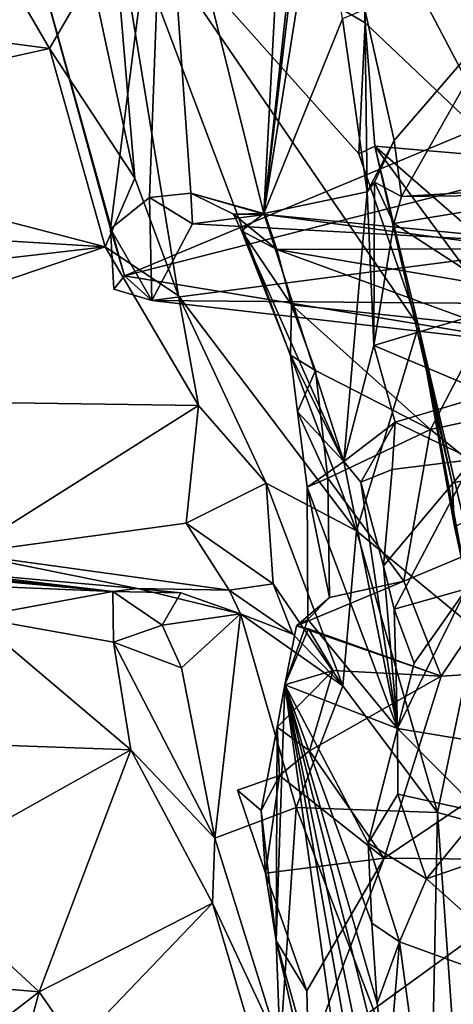
# Model space of a CAD drawing. Units: metres. Extents: x 24.46 to 33.59, y -3.87 to 4.13.
# Drawn here: x 31.9 to 32.22, y 1.62 to 2.36 of the extents above; entities that cross this region are included whole.
import ezdxf

# ---------------------------------------------------------------- set-up
doc = ezdxf.new("R2010")
doc.units = ezdxf.units.M

msp = doc.modelspace()

# ---------------------------------------------------------------- linework, layer by layer
at = {"layer": '1'}
for points in [[(31.21167, 0.35266, -1.56046), (31.17872, 3.83447, -1.54767), (33.15086, 1.65837, -1.54832)], [(33.15086, 1.65837, -1.54832), (31.17872, 3.83447, -1.54767), (32.32005, 3.642, -1.55214)], [(32.1042, 2.68125, 5.70685), (32.00426, 2.51472, 6.10999), (32.07927, 2.21336, 5.861)], [(32.1042, 2.68125, 5.70685), (32.07927, 2.21336, 5.861), (32.11885, 2.5784, 5.68811)], [(32.07927, 2.21336, 5.861), (32.1171, 2.53133, 5.68209), (32.11885, 2.5784, 5.68811)], [(32.1171, 2.53133, 5.68209), (32.07927, 2.21336, 5.861), (32.12085, 2.4745, 5.66909)], [(31.90015, 2.43478, 6.43427), (31.96421, 2.20181, 6.24948), (32.00426, 2.51472, 6.10999)], [(32.00426, 2.51472, 6.10999), (31.96421, 2.20181, 6.24948), (31.99349, 2.22514, 6.16775)], [(32.00426, 2.51472, 6.10999), (31.99349, 2.22514, 6.16775), (32.02453, 2.22838, 6.08561)], [(32.00426, 2.51472, 6.10999), (32.02453, 2.22838, 6.08561), (32.07927, 2.21336, 5.861)], [(32.07927, 2.21336, 5.861), (32.1381, 2.35904, 5.60661), (32.12085, 2.4745, 5.66909)], [(31.95001, 2.39106, 7.0542), (31.98234, 2.23979, 7.1265), (31.96319, 2.46785, 6.98413)], [(31.96319, 2.46785, 6.98413), (31.98234, 2.23979, 7.1265), (32.01513, 2.15163, 7.14532)], [(31.96319, 2.46785, 6.98413), (32.01513, 2.15163, 7.14532), (32.1486, 1.97533, 7.06411)], [(32.15381, 2.4604, 6.75072), (31.96319, 2.46785, 6.98413), (32.1551, 2.35607, 6.82445)], [(31.96319, 2.46785, 6.98413), (32.15053, 2.25795, 6.8928), (32.1551, 2.35607, 6.82445)], [(31.96319, 2.46785, 6.98413), (32.1486, 1.97533, 7.06411), (32.1952, 2.12882, 6.90611)], [(32.15053, 2.25795, 6.8928), (31.96319, 2.46785, 6.98413), (32.1952, 2.12882, 6.90611)], [(32.15381, 2.4604, 6.75072), (32.1551, 2.35607, 6.82445), (32.26176, 2.25523, 6.80028)], [(32.25382, 2.42171, 6.67801), (32.15381, 2.4604, 6.75072), (32.26176, 2.25523, 6.80028)], [(31.85463, 2.44602, 7.03739), (31.63096, 2.37512, 7.0532), (31.91834, 2.33685, 7.10135)], [(31.85463, 2.44602, 7.03739), (31.91834, 2.33685, 7.10135), (31.95001, 2.39106, 7.0542)], [(32.41634, 2.35084, 6.57327), (31.90015, 2.43478, 6.43427), (32.29584, 2.43623, 6.60136)], [(31.97465, 2.16641, 6.30311), (31.96421, 2.20181, 6.24948), (31.90015, 2.43478, 6.43427)], [(31.97465, 2.16641, 6.30311), (31.90015, 2.43478, 6.43427), (32.41634, 2.35084, 6.57327)], [(31.91834, 2.33685, 7.10135), (31.98234, 2.23979, 7.1265), (31.95001, 2.39106, 7.0542)], [(31.63096, 2.37512, 7.0532), (31.63245, 2.2734, 7.09061), (31.91834, 2.33685, 7.10135)], [(32.1381, 2.35904, 5.60661), (32.15673, 2.2295, 5.52377), (32.15487, 2.36613, 5.59729)], [(32.15487, 2.36613, 5.59729), (32.17697, 2.268, 5.51007), (32.26213, 2.36666, 5.5913)], [(32.15487, 2.36613, 5.59729), (32.15673, 2.2295, 5.52377), (32.17697, 2.268, 5.51007)], [(32.17697, 2.268, 5.51007), (32.1824, 2.22596, 5.46048), (32.26213, 2.36666, 5.5913)], [(32.26213, 2.36666, 5.5913), (32.1824, 2.22596, 5.46048), (32.38029, 2.23809, 5.42218)], [(32.07927, 2.21336, 5.861), (32.15673, 2.2295, 5.52377), (32.1381, 2.35904, 5.60661)], [(32.1551, 2.35607, 6.82445), (32.15053, 2.25795, 6.8928), (32.16249, 2.26359, 6.84152)], [(32.1551, 2.35607, 6.82445), (32.16249, 2.26359, 6.84152), (32.26176, 2.25523, 6.80028)], [(31.97465, 2.16641, 6.30311), (32.41634, 2.35084, 6.57327), (32.49399, 2.29876, 6.57307)], [(31.63245, 2.2734, 7.09061), (31.96015, 2.18831, 7.15286), (31.91834, 2.33685, 7.10135)], [(31.91834, 2.33685, 7.10135), (31.96015, 2.18831, 7.15286), (31.98234, 2.23979, 7.1265)], [(32.30183, 2.11288, 6.40286), (31.97465, 2.16641, 6.30311), (32.49399, 2.29876, 6.57307)], [(31.63245, 2.2734, 7.09061), (31.60906, 2.20945, 7.09841), (31.96015, 2.18831, 7.15286)], [(32.17697, 2.268, 5.51007), (32.15673, 2.2295, 5.52377), (32.16217, 2.2368, 5.50386)], [(32.16217, 2.2368, 5.50386), (32.1824, 2.22596, 5.46048), (32.17697, 2.268, 5.51007)], [(32.15053, 2.25795, 6.8928), (32.1952, 2.12882, 6.90611), (32.16249, 2.26359, 6.84152)], [(32.16249, 2.26359, 6.84152), (32.1952, 2.12882, 6.90611), (32.22033, 2.01128, 6.85121)], [(32.16249, 2.26359, 6.84152), (32.22033, 2.01128, 6.85121), (32.33422, 2.03119, 6.84648)], [(32.16249, 2.26359, 6.84152), (32.33422, 2.03119, 6.84648), (32.35777, 2.09406, 6.81991)], [(32.26176, 2.25523, 6.80028), (32.16249, 2.26359, 6.84152), (32.35777, 2.09406, 6.81991)], [(31.96015, 2.18831, 7.15286), (32.01513, 2.15163, 7.14532), (31.98234, 2.23979, 7.1265)], [(32.15673, 2.2295, 5.52377), (32.16161, 2.11424, 5.57728), (32.16217, 2.2368, 5.50386)], [(32.16217, 2.2368, 5.50386), (32.16161, 2.11424, 5.57728), (32.1767, 2.20564, 5.46075)], [(32.16217, 2.2368, 5.50386), (32.1767, 2.20564, 5.46075), (32.1824, 2.22596, 5.46048)], [(32.1824, 2.22596, 5.46048), (32.3077, 2.22749, 5.43884), (32.38029, 2.23809, 5.42218)], [(32.07927, 2.21336, 5.861), (32.13922, 2.02728, 5.63766), (32.15673, 2.2295, 5.52377)], [(32.15673, 2.2295, 5.52377), (32.13922, 2.02728, 5.63766), (32.16161, 2.11424, 5.57728)], [(31.99349, 2.22514, 6.16775), (31.96421, 2.20181, 6.24948), (31.99522, 2.14791, 6.294)], [(32.02453, 2.22838, 6.08561), (31.99349, 2.22514, 6.16775), (32.02564, 2.20545, 6.16725)], [(31.99349, 2.22514, 6.16775), (31.99522, 2.14791, 6.294), (32.02564, 2.20545, 6.16725)], [(32.02453, 2.22838, 6.08561), (32.02564, 2.20545, 6.16725), (32.08019, 2.2126, 6.06637)], [(32.07927, 2.21336, 5.861), (32.02453, 2.22838, 6.08561), (32.05648, 2.21268, 6.02449)], [(32.05648, 2.21268, 6.02449), (32.02453, 2.22838, 6.08561), (32.08019, 2.2126, 6.06637)], [(32.1824, 2.22596, 5.46048), (32.1767, 2.20564, 5.46075), (32.3077, 2.22749, 5.43884)], [(32.26836, 2.14628, 5.52799), (32.3077, 2.22749, 5.43884), (32.1767, 2.20564, 5.46075)], [(31.60906, 2.20945, 7.09841), (31.61652, 2.14854, 7.10782), (31.96015, 2.18831, 7.15286)], [(32.08019, 2.2126, 6.06637), (32.02564, 2.20545, 6.16725), (32.31546, 2.18977, 6.20622)], [(32.07927, 2.21336, 5.861), (32.05648, 2.21268, 6.02449), (32.06256, 2.20012, 5.94795)], [(32.06256, 2.20012, 5.94795), (32.05648, 2.21268, 6.02449), (32.08901, 2.18616, 5.96412)], [(32.08901, 2.18616, 5.96412), (32.05648, 2.21268, 6.02449), (32.08019, 2.2126, 6.06637)], [(32.07927, 2.21336, 5.861), (32.06256, 2.20012, 5.94795), (32.13922, 2.02728, 5.63766)], [(32.08901, 2.18616, 5.96412), (32.08019, 2.2126, 6.06637), (32.27468, 2.18671, 6.06432)], [(32.08019, 2.2126, 6.06637), (32.31546, 2.18977, 6.20622), (32.27468, 2.18671, 6.06432)], [(31.96421, 2.20181, 6.24948), (31.97465, 2.16641, 6.30311), (31.96679, 2.15662, 6.28936)], [(31.96421, 2.20181, 6.24948), (31.96679, 2.15662, 6.28936), (31.99522, 2.14791, 6.294)], [(32.02564, 2.20545, 6.16725), (31.99522, 2.14791, 6.294), (32.31546, 2.18977, 6.20622)], [(32.10002, 2.14472, 5.89902), (32.06256, 2.20012, 5.94795), (32.08901, 2.18616, 5.96412)], [(32.09913, 2.10695, 5.8417), (32.06256, 2.20012, 5.94795), (32.10002, 2.14472, 5.89902)], [(32.06256, 2.20012, 5.94795), (32.09913, 2.10695, 5.8417), (32.13922, 2.02728, 5.63766)], [(32.16161, 2.11424, 5.57728), (32.26836, 2.14628, 5.52799), (32.1767, 2.20564, 5.46075)], [(31.61652, 2.14854, 7.10782), (31.62671, 2.075, 7.10622), (31.96015, 2.18831, 7.15286)], [(31.96015, 2.18831, 7.15286), (31.62671, 2.075, 7.10622), (32.03029, 2.06932, 7.15719)], [(32.01513, 2.15163, 7.14532), (31.96015, 2.18831, 7.15286), (32.03029, 2.06932, 7.15719)], [(31.99522, 2.14791, 6.294), (32.65631, 2.1422, 6.35277), (32.31546, 2.18977, 6.20622)], [(32.08901, 2.18616, 5.96412), (32.27468, 2.18671, 6.06432), (32.43861, 2.12716, 6.01364)], [(32.10002, 2.14472, 5.89902), (32.08901, 2.18616, 5.96412), (32.245, 2.12928, 5.94089)], [(32.245, 2.12928, 5.94089), (32.08901, 2.18616, 5.96412), (32.43861, 2.12716, 6.01364)], [(31.96679, 2.15662, 6.28936), (31.97465, 2.16641, 6.30311), (31.99522, 2.14791, 6.294)], [(31.99522, 2.14791, 6.294), (31.97465, 2.16641, 6.30311), (32.30183, 2.11288, 6.40286)], [(31.99522, 2.14791, 6.294), (32.30183, 2.11288, 6.40286), (32.65631, 2.1422, 6.35277)], [(32.03029, 2.06932, 7.15719), (32.08092, 2.011, 7.14223), (32.01513, 2.15163, 7.14532)], [(32.01513, 2.15163, 7.14532), (32.08092, 2.011, 7.14223), (32.1486, 1.97533, 7.06411)], [(32.09913, 2.10695, 5.8417), (32.10002, 2.14472, 5.89902), (32.11785, 2.09557, 5.85441)], [(32.11785, 2.09557, 5.85441), (32.10002, 2.14472, 5.89902), (32.20422, 2.05127, 5.85667)], [(32.10002, 2.14472, 5.89902), (32.245, 2.12928, 5.94089), (32.20422, 2.05127, 5.85667)], [(32.16161, 2.11424, 5.57728), (32.24841, 2.07774, 5.59895), (32.26836, 2.14628, 5.52799)], [(32.1952, 2.12882, 6.90611), (32.1486, 1.97533, 7.06411), (32.23813, 1.90165, 6.95315)], [(32.22229, 1.9787, 6.849), (32.22033, 2.01128, 6.85121), (32.1952, 2.12882, 6.90611)], [(32.22656, 1.95902, 6.8526), (32.22229, 1.9787, 6.849), (32.1952, 2.12882, 6.90611)], [(32.24161, 1.88119, 6.85959), (32.22656, 1.95902, 6.8526), (32.1952, 2.12882, 6.90611)], [(32.24161, 1.88119, 6.85959), (32.1952, 2.12882, 6.90611), (32.26808, 1.81612, 6.88297)], [(32.1952, 2.12882, 6.90611), (32.23813, 1.90165, 6.95315), (32.26808, 1.81612, 6.88297)], [(32.245, 2.12928, 5.94089), (32.28093, 2.06781, 5.92387), (32.20422, 2.05127, 5.85667)], [(32.16161, 2.11424, 5.57728), (32.13922, 2.02728, 5.63766), (32.17769, 2.05677, 5.60483)], [(32.16161, 2.11424, 5.57728), (32.17769, 2.05677, 5.60483), (32.24841, 2.07774, 5.59895)], [(32.13922, 2.02728, 5.63766), (32.09913, 2.10695, 5.8417), (32.10435, 2.06457, 5.81401)], [(32.10435, 2.06457, 5.81401), (32.09913, 2.10695, 5.8417), (32.11785, 2.09557, 5.85441)], [(32.12724, 2.01472, 5.81217), (32.10435, 2.06457, 5.81401), (32.11785, 2.09557, 5.85441)], [(32.12724, 2.01472, 5.81217), (32.11785, 2.09557, 5.85441), (32.20422, 2.05127, 5.85667)], [(31.62671, 2.075, 7.10622), (31.85419, 1.95833, 7.12145), (32.03029, 2.06932, 7.15719)], [(32.24841, 2.07774, 5.59895), (32.17769, 2.05677, 5.60483), (32.23596, 2.02877, 5.59644)], [(32.03029, 2.06932, 7.15719), (31.85419, 1.95833, 7.12145), (32.02104, 1.98123, 7.14358)], [(32.03029, 2.06932, 7.15719), (32.02104, 1.98123, 7.14358), (32.08092, 2.011, 7.14223)], [(32.20422, 2.05127, 5.85667), (32.28093, 2.06781, 5.92387), (32.29003, 1.98181, 5.92531)], [(32.11176, 2.00798, 5.78811), (32.10435, 2.06457, 5.81401), (32.12724, 2.01472, 5.81217)], [(32.13922, 2.02728, 5.63766), (32.10435, 2.06457, 5.81401), (32.11176, 2.00798, 5.78811)], [(32.13922, 2.02728, 5.63766), (32.15195, 2.01174, 5.60894), (32.17769, 2.05677, 5.60483)], [(32.17769, 2.05677, 5.60483), (32.15195, 2.01174, 5.60894), (32.17543, 2.02139, 5.5962)], [(32.17769, 2.05677, 5.60483), (32.17543, 2.02139, 5.5962), (32.23596, 2.02877, 5.59644)], [(32.12724, 2.01472, 5.81217), (32.20422, 2.05127, 5.85667), (32.18408, 1.93765, 5.87478)], [(32.29003, 1.98181, 5.92531), (32.18408, 1.93765, 5.87478), (32.20422, 2.05127, 5.85667)], [(32.22033, 2.01128, 6.85121), (32.22229, 1.9787, 6.849), (32.33422, 2.03119, 6.84648)], [(32.11176, 2.00798, 5.78811), (32.17946, 1.82709, 5.55294), (32.13922, 2.02728, 5.63766)], [(32.13922, 2.02728, 5.63766), (32.17946, 1.82709, 5.55294), (32.15195, 2.01174, 5.60894)], [(32.16905, 1.94917, 5.5397), (32.17693, 1.91662, 5.49237), (32.23596, 2.02877, 5.59644)], [(32.17543, 2.02139, 5.5962), (32.16905, 1.94917, 5.5397), (32.23596, 2.02877, 5.59644)], [(32.23596, 2.02877, 5.59644), (32.17693, 1.91662, 5.49237), (32.2312, 1.93182, 5.48839)], [(32.15195, 2.01174, 5.60894), (32.16905, 1.94917, 5.5397), (32.17543, 2.02139, 5.5962)], [(32.02104, 1.98123, 7.14358), (32.08622, 1.93575, 7.16), (32.08092, 2.011, 7.14223)], [(32.08092, 2.011, 7.14223), (32.08622, 1.93575, 7.16), (32.13835, 1.85927, 7.1509)], [(32.1486, 1.97533, 7.06411), (32.08092, 2.011, 7.14223), (32.13835, 1.85927, 7.1509)], [(32.12846, 1.92533, 5.82432), (32.11176, 2.00798, 5.78811), (32.12724, 2.01472, 5.81217)], [(32.11212, 1.9089, 5.80021), (32.11176, 2.00798, 5.78811), (32.12846, 1.92533, 5.82432)], [(32.11176, 2.00798, 5.78811), (32.11212, 1.9089, 5.80021), (32.17946, 1.82709, 5.55294)], [(32.12846, 1.92533, 5.82432), (32.12724, 2.01472, 5.81217), (32.18408, 1.93765, 5.87478)], [(32.15195, 2.01174, 5.60894), (32.17946, 1.82709, 5.55294), (32.16905, 1.94917, 5.5397)], [(31.85419, 1.95833, 7.12145), (32.05315, 1.93095, 7.17763), (32.02104, 1.98123, 7.14358)], [(32.02104, 1.98123, 7.14358), (32.05315, 1.93095, 7.17763), (32.08622, 1.93575, 7.16)], [(32.29003, 1.98181, 5.92531), (32.21222, 1.86633, 5.94856), (32.18408, 1.93765, 5.87478)], [(32.29003, 1.98181, 5.92531), (32.38807, 1.87713, 6.03448), (32.21222, 1.86633, 5.94856)], [(32.1486, 1.97533, 7.06411), (32.13835, 1.85927, 7.1509), (32.20936, 1.76417, 7.057)], [(32.1486, 1.97533, 7.06411), (32.20936, 1.76417, 7.057), (32.23813, 1.90165, 6.95315)], [(31.58258, 1.96485, 7.21359), (31.56692, 1.94662, 7.32662), (31.96599, 1.92984, 7.36515)], [(31.65292, 1.96108, 7.11591), (31.58258, 1.96485, 7.21359), (31.96599, 1.92984, 7.36515)], [(31.65292, 1.96108, 7.11591), (31.96599, 1.92984, 7.36515), (31.71171, 1.95637, 7.10819)], [(31.71171, 1.95637, 7.10819), (31.96599, 1.92984, 7.36515), (31.84056, 1.94495, 7.14569)], [(31.85419, 1.95833, 7.12145), (31.84056, 1.94495, 7.14569), (31.98434, 1.93217, 7.19916)], [(31.85419, 1.95833, 7.12145), (31.98434, 1.93217, 7.19916), (32.05315, 1.93095, 7.17763)], [(32.16905, 1.94917, 5.5397), (32.17946, 1.82709, 5.55294), (32.17693, 1.91662, 5.49237)], [(31.56692, 1.94662, 7.32662), (31.86177, 1.91071, 7.38904), (31.96599, 1.92984, 7.36515)], [(31.84056, 1.94495, 7.14569), (31.96599, 1.92984, 7.36515), (31.98434, 1.93217, 7.19916)], [(32.05315, 1.93095, 7.17763), (32.10098, 1.89802, 7.18646), (32.08622, 1.93575, 7.16)], [(32.08622, 1.93575, 7.16), (32.10098, 1.89802, 7.18646), (32.13835, 1.85927, 7.1509)], [(32.10371, 1.9042, 5.87259), (32.12846, 1.92533, 5.82432), (32.18408, 1.93765, 5.87478)], [(32.21222, 1.86633, 5.94856), (32.10371, 1.9042, 5.87259), (32.18408, 1.93765, 5.87478)], [(31.96599, 1.92984, 7.36515), (31.86177, 1.91071, 7.38904), (31.96648, 1.89189, 7.40131)], [(31.96599, 1.92984, 7.36515), (32.01696, 1.92878, 7.30502), (31.98434, 1.93217, 7.19916)], [(31.96599, 1.92984, 7.36515), (31.96648, 1.89189, 7.40131), (32.00299, 1.90469, 7.37738)], [(31.96599, 1.92984, 7.36515), (32.00299, 1.90469, 7.37738), (32.01696, 1.92878, 7.30502)], [(31.98434, 1.93217, 7.19916), (32.01696, 1.92878, 7.30502), (32.06166, 1.91317, 7.24629)], [(31.98434, 1.93217, 7.19916), (32.06166, 1.91317, 7.24629), (32.05315, 1.93095, 7.17763)], [(32.01696, 1.92878, 7.30502), (32.00299, 1.90469, 7.37738), (32.06166, 1.91317, 7.24629)], [(32.05315, 1.93095, 7.17763), (32.06166, 1.91317, 7.24629), (32.10098, 1.89802, 7.18646)], [(32.17693, 1.91662, 5.49237), (32.19203, 1.87607, 5.45973), (32.2312, 1.93182, 5.48839)], [(32.2312, 1.93182, 5.48839), (32.19203, 1.87607, 5.45973), (32.17946, 1.82709, 5.55294)], [(32.2312, 1.93182, 5.48839), (32.17946, 1.82709, 5.55294), (32.28836, 1.80909, 5.56728)], [(32.10371, 1.9042, 5.87259), (32.11212, 1.9089, 5.80021), (32.12846, 1.92533, 5.82432)], [(32.06166, 1.91317, 7.24629), (32.00299, 1.90469, 7.37738), (32.01746, 1.87259, 7.37829)], [(32.01746, 1.87259, 7.37829), (32.04238, 1.74506, 7.38578), (32.06166, 1.91317, 7.24629)], [(32.10354, 1.76787, 7.22405), (32.06166, 1.91317, 7.24629), (32.04238, 1.74506, 7.38578)], [(32.13835, 1.85927, 7.1509), (32.06166, 1.91317, 7.24629), (32.10354, 1.76787, 7.22405)], [(32.10098, 1.89802, 7.18646), (32.06166, 1.91317, 7.24629), (32.13835, 1.85927, 7.1509)], [(32.17693, 1.91662, 5.49237), (32.17946, 1.82709, 5.55294), (32.19203, 1.87607, 5.45973)], [(31.48052, 1.82891, 7.34138), (31.97938, 1.81122, 7.407), (31.86177, 1.91071, 7.38904)], [(31.86177, 1.91071, 7.38904), (31.97938, 1.81122, 7.407), (31.96648, 1.89189, 7.40131)], [(32.00299, 1.90469, 7.37738), (31.96648, 1.89189, 7.40131), (32.01746, 1.87259, 7.37829)], [(32.10371, 1.9042, 5.87259), (32.09505, 1.85988, 5.88214), (32.11212, 1.9089, 5.80021)], [(32.11212, 1.9089, 5.80021), (32.09505, 1.85988, 5.88214), (32.17946, 1.82709, 5.55294)], [(32.09505, 1.85988, 5.88214), (32.10371, 1.9042, 5.87259), (32.1126, 1.90183, 5.89079)], [(32.09505, 1.85988, 5.88214), (32.1126, 1.90183, 5.89079), (32.13116, 1.87075, 5.92053)], [(32.10371, 1.9042, 5.87259), (32.21222, 1.86633, 5.94856), (32.1126, 1.90183, 5.89079)], [(32.1126, 1.90183, 5.89079), (32.21222, 1.86633, 5.94856), (32.13116, 1.87075, 5.92053)], [(32.23813, 1.90165, 6.95315), (32.20936, 1.76417, 7.057), (32.27308, 1.7467, 6.90405)], [(31.96648, 1.89189, 7.40131), (31.97938, 1.81122, 7.407), (32.04238, 1.74506, 7.38578)], [(32.01746, 1.87259, 7.37829), (31.96648, 1.89189, 7.40131), (32.04238, 1.74506, 7.38578)], [(32.16949, 1.7299, 5.97647), (32.38807, 1.87713, 6.03448), (32.31573, 1.72859, 6.04572)], [(32.21222, 1.86633, 5.94856), (32.38807, 1.87713, 6.03448), (32.16949, 1.7299, 5.97647)], [(32.11339, 1.81039, 5.95568), (32.0893, 1.82822, 5.91067), (32.13116, 1.87075, 5.92053)], [(32.0893, 1.82822, 5.91067), (32.09505, 1.85988, 5.88214), (32.13116, 1.87075, 5.92053)], [(32.11339, 1.81039, 5.95568), (32.13116, 1.87075, 5.92053), (32.21222, 1.86633, 5.94856)], [(32.21222, 1.86633, 5.94856), (32.16949, 1.7299, 5.97647), (32.11339, 1.81039, 5.95568)], [(32.0893, 1.82822, 5.91067), (32.08845, 1.66792, 5.93553), (32.09505, 1.85988, 5.88214)], [(32.09505, 1.85988, 5.88214), (32.08845, 1.66792, 5.93553), (32.17452, 1.28853, 5.64793)], [(32.1601, 1.68123, 5.63953), (32.09505, 1.85988, 5.88214), (32.16425, 1.62128, 5.62793)], [(32.09505, 1.85988, 5.88214), (32.1601, 1.68123, 5.63953), (32.15734, 1.74125, 5.6344)], [(32.16425, 1.62128, 5.62793), (32.09505, 1.85988, 5.88214), (32.17178, 1.55577, 5.6079)], [(32.17178, 1.55577, 5.6079), (32.09505, 1.85988, 5.88214), (32.17476, 1.47335, 5.60089)], [(32.09505, 1.85988, 5.88214), (32.17452, 1.28853, 5.64793), (32.17533, 1.40078, 5.61301)], [(32.17476, 1.47335, 5.60089), (32.09505, 1.85988, 5.88214), (32.17533, 1.40078, 5.61301)], [(32.17946, 1.82709, 5.55294), (32.09505, 1.85988, 5.88214), (32.15734, 1.74125, 5.6344)], [(32.13835, 1.85927, 7.1509), (32.10354, 1.76787, 7.22405), (32.20936, 1.76417, 7.057)], [(31.97938, 1.81122, 7.407), (31.48052, 1.82891, 7.34138), (31.81426, 1.71885, 7.37057)], [(32.0893, 1.82822, 5.91067), (32.07726, 1.76571, 5.95105), (32.08845, 1.66792, 5.93553)], [(32.07726, 1.76571, 5.95105), (32.0893, 1.82822, 5.91067), (32.0909, 1.79191, 5.95211)], [(32.0909, 1.79191, 5.95211), (32.0893, 1.82822, 5.91067), (32.11339, 1.81039, 5.95568)], [(32.17946, 1.82709, 5.55294), (32.15734, 1.74125, 5.6344), (32.17957, 1.77801, 5.59593)], [(32.17946, 1.82709, 5.55294), (32.17957, 1.77801, 5.59593), (32.24193, 1.76419, 5.61058)], [(32.17946, 1.82709, 5.55294), (32.24193, 1.76419, 5.61058), (32.28836, 1.80909, 5.56728)], [(31.81426, 1.71885, 7.37057), (31.91059, 1.6299, 7.37145), (31.97938, 1.81122, 7.407)], [(31.91059, 1.6299, 7.37145), (32.04062, 1.69636, 7.37989), (31.97938, 1.81122, 7.407)], [(31.97938, 1.81122, 7.407), (32.04062, 1.69636, 7.37989), (32.04238, 1.74506, 7.38578)], [(32.11339, 1.81039, 5.95568), (32.16949, 1.7299, 5.97647), (32.0909, 1.79191, 5.95211)], [(32.07726, 1.76571, 5.95105), (32.0909, 1.79191, 5.95211), (32.05944, 1.78092, 5.95681)], [(32.05944, 1.78092, 5.95681), (32.0909, 1.79191, 5.95211), (32.08053, 1.71865, 5.96571)], [(32.08053, 1.71865, 5.96571), (32.0909, 1.79191, 5.95211), (32.16949, 1.7299, 5.97647)], [(32.05944, 1.78092, 5.95681), (32.08053, 1.71865, 5.96571), (32.07726, 1.76571, 5.95105)], [(32.17957, 1.77801, 5.59593), (32.15734, 1.74125, 5.6344), (32.20125, 1.71442, 5.62555)], [(32.17957, 1.77801, 5.59593), (32.20125, 1.71442, 5.62555), (32.24193, 1.76419, 5.61058)], [(32.24193, 1.76419, 5.61058), (32.20125, 1.71442, 5.62555), (32.37223, 1.77339, 5.61996)], [(32.37223, 1.77339, 5.61996), (32.20125, 1.71442, 5.62555), (32.30426, 1.62264, 5.62407)], [(32.04238, 1.74506, 7.38578), (32.09149, 1.58791, 7.31061), (32.10354, 1.76787, 7.22405)], [(32.07726, 1.76571, 5.95105), (32.08053, 1.71865, 5.96571), (32.08845, 1.66792, 5.93553)], [(32.10354, 1.76787, 7.22405), (32.09149, 1.58791, 7.31061), (32.20424, 1.50486, 7.05999)], [(32.10354, 1.76787, 7.22405), (32.20424, 1.50486, 7.05999), (32.20936, 1.76417, 7.057)], [(32.20424, 1.50486, 7.05999), (32.2403, 1.33102, 7.04035), (32.20936, 1.76417, 7.057)], [(32.2403, 1.33102, 7.04035), (32.27308, 1.7467, 6.90405), (32.20936, 1.76417, 7.057)], [(32.04062, 1.69636, 7.37989), (32.09149, 1.58791, 7.31061), (32.04238, 1.74506, 7.38578)], [(32.15734, 1.74125, 5.6344), (32.1601, 1.68123, 5.63953), (32.18082, 1.66716, 5.6255)], [(32.15734, 1.74125, 5.6344), (32.18082, 1.66716, 5.6255), (32.20125, 1.71442, 5.62555)], [(32.08053, 1.71865, 5.96571), (32.16949, 1.7299, 5.97647), (32.11149, 1.6306, 5.95513)], [(32.11268, 1.58127, 5.94807), (32.11149, 1.6306, 5.95513), (32.16949, 1.7299, 5.97647)], [(32.11268, 1.58127, 5.94807), (32.16949, 1.7299, 5.97647), (32.31573, 1.72859, 6.04572)], [(32.11268, 1.58127, 5.94807), (32.31573, 1.72859, 6.04572), (32.52609, 1.6341, 6.12081)], [(31.81426, 1.71885, 7.37057), (31.79836, 1.63933, 7.37045), (31.91059, 1.6299, 7.37145)], [(32.08845, 1.66792, 5.93553), (32.08053, 1.71865, 5.96571), (32.11149, 1.6306, 5.95513)], [(32.20125, 1.71442, 5.62555), (32.18082, 1.66716, 5.6255), (32.30426, 1.62264, 5.62407)], [(31.91059, 1.6299, 7.37145), (31.93835, 1.5895, 7.35193), (32.04062, 1.69636, 7.37989)], [(31.93835, 1.5895, 7.35193), (32.09585, 1.51025, 7.27769), (32.04062, 1.69636, 7.37989)], [(32.09149, 1.58791, 7.31061), (32.04062, 1.69636, 7.37989), (32.09585, 1.51025, 7.27769)], [(32.1601, 1.68123, 5.63953), (32.16425, 1.62128, 5.62793), (32.18082, 1.66716, 5.6255)], [(32.09144, 1.58871, 5.92266), (32.08845, 1.66792, 5.93553), (32.11268, 1.58127, 5.94807)], [(32.08845, 1.66792, 5.93553), (32.11149, 1.6306, 5.95513), (32.11268, 1.58127, 5.94807)], [(32.08845, 1.66792, 5.93553), (32.09144, 1.58871, 5.92266), (32.17452, 1.28853, 5.64793)], [(32.16425, 1.62128, 5.62793), (32.17178, 1.55577, 5.6079), (32.18082, 1.66716, 5.6255)], [(32.18082, 1.66716, 5.6255), (32.17178, 1.55577, 5.6079), (32.20461, 1.4925, 5.58535)], [(32.18082, 1.66716, 5.6255), (32.20461, 1.4925, 5.58535), (32.30426, 1.62264, 5.62407)], [(31.21167, 0.35266, -1.56046), (33.15086, 1.65837, -1.54832), (33.1397, 1.12394, -1.55336)], [(31.79836, 1.63933, 7.37045), (31.88105, 1.60716, 7.39606), (31.91059, 1.6299, 7.37145)], [(32.12053, 1.5588, 5.94649), (32.11268, 1.58127, 5.94807), (32.52609, 1.6341, 6.12081)], [(32.12053, 1.5588, 5.94649), (32.52609, 1.6341, 6.12081), (32.53328, 1.54217, 6.09903)], [(31.88105, 1.60716, 7.39606), (31.90098, 1.594, 7.39429), (31.91059, 1.6299, 7.37145)], [(31.91059, 1.6299, 7.37145), (31.90098, 1.594, 7.39429), (31.93835, 1.5895, 7.35193)], [(32.30426, 1.62264, 5.62407), (32.20461, 1.4925, 5.58535), (32.29199, 1.50551, 5.59749)]]:
    msp.add_3dface(points, dxfattribs=at)

doc.saveas('drawing.dxf')
